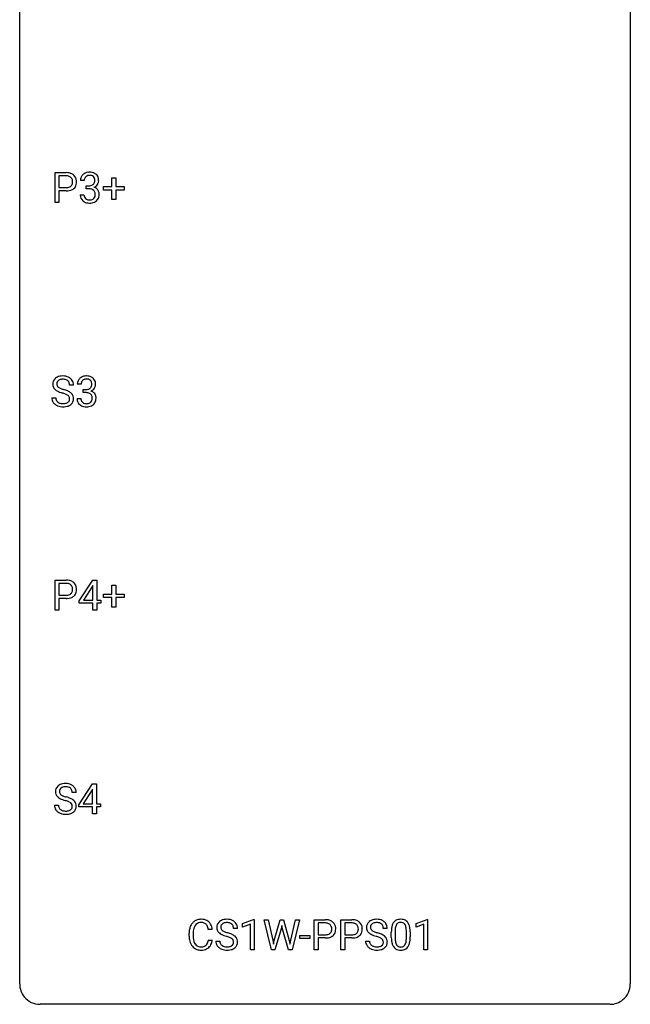
# Model space of a CAD drawing. Extents: x 2.8 to 26.6, y -2.8 to 76.6.
# Drawn here: x 2.8 to 26.6, y -2.8 to 35.6 of the extents above; entities that cross this region are included whole.
import ezdxf

# ---------------------------------------------------------------- set-up
doc = ezdxf.new("R2010")
doc.units = 0
doc.layers.add('DEFAULT_255_1_234', color=255, linetype='CONTINUOUS')
doc.layers.add('DEFAULT_255_2_778', color=255, linetype='CONTINUOUS')

msp = doc.modelspace()

# ---------------------------------------------------------------- linework, layer by layer
at = {"layer": 'DEFAULT_255_1_234'}
for p, q in [((4.158, 28.453), (4.158, 29.622)), ((4.158, 29.622), (4.589, 29.622)), ((4.312, 29.495), (4.312, 29.037)), ((4.598, 29.495), (4.312, 29.495)), ((5.295, 29.316), (5.146, 29.316)), ((6.372, 29.08), (6.372, 29.422)), ((6.372, 29.422), (6.522, 29.422)), ((6.522, 29.422), (6.522, 29.08)), ((4.312, 29.037), (4.589, 29.037)), ((4.588, 28.911), (4.312, 28.911)), ((4.312, 28.911), (4.312, 28.453)), ((5.373, 28.989), (5.373, 29.11)), ((5.373, 29.11), (5.485, 29.11)), ((5.485, 28.989), (5.373, 28.989)), ((6.046, 28.94), (6.046, 29.08)), ((6.046, 29.08), (6.372, 29.08)), ((6.372, 28.94), (6.046, 28.94)), ((6.372, 28.57), (6.372, 28.94)), ((6.522, 29.08), (6.848, 29.08)), ((6.848, 28.94), (6.522, 28.94)), ((6.522, 28.94), (6.522, 28.57)), ((6.848, 29.08), (6.848, 28.94)), ((4.312, 28.453), (4.158, 28.453)), ((5.135, 28.761), (5.285, 28.761)), ((6.522, 28.57), (6.372, 28.57)), ((4.877, 21.347), (4.722, 21.347)), ((5.175, 21.378), (5.027, 21.378)), ((5.254, 21.051), (5.254, 21.172)), ((5.254, 21.172), (5.366, 21.172)), ((4.029, 20.854), (4.184, 20.854)), ((5.016, 20.824), (5.166, 20.824)), ((5.366, 21.051), (5.254, 21.051)), ((4.158, 12.578), (4.158, 13.747)), ((4.158, 13.747), (4.589, 13.747)), ((4.312, 13.62), (4.312, 13.162)), ((4.598, 13.62), (4.312, 13.62)), ((5.103, 12.937), (5.626, 13.747)), ((5.617, 13.512), (5.271, 12.971)), ((5.635, 13.544), (5.617, 13.512)), ((5.626, 13.747), (5.784, 13.747)), ((5.635, 12.971), (5.635, 13.544)), ((5.784, 13.747), (5.784, 12.971)), ((6.372, 13.205), (6.372, 13.547)), ((6.372, 13.547), (6.522, 13.547)), ((6.522, 13.547), (6.522, 13.205)), ((4.312, 13.162), (4.589, 13.162)), ((6.046, 13.065), (6.046, 13.205)), ((6.046, 13.205), (6.372, 13.205)), ((6.372, 13.065), (6.046, 13.065)), ((6.372, 12.695), (6.372, 13.065)), ((6.522, 13.205), (6.848, 13.205)), ((6.848, 13.065), (6.522, 13.065)), ((6.522, 13.065), (6.522, 12.695)), ((6.848, 13.205), (6.848, 13.065)), ((4.588, 13.036), (4.312, 13.036)), ((4.312, 13.036), (4.312, 12.578)), ((5.103, 12.849), (5.103, 12.937)), ((5.635, 12.849), (5.103, 12.849)), ((5.271, 12.971), (5.635, 12.971)), ((5.635, 12.578), (5.635, 12.849)), ((5.784, 12.971), (5.947, 12.971)), ((5.947, 12.849), (5.784, 12.849)), ((5.784, 12.849), (5.784, 12.578)), ((5.947, 12.971), (5.947, 12.849)), ((6.522, 12.695), (6.372, 12.695)), ((4.312, 12.578), (4.158, 12.578)), ((5.784, 12.578), (5.635, 12.578)), ((5.089, 4.999), (5.613, 5.81)), ((5.613, 5.81), (5.771, 5.81)), ((5.771, 5.81), (5.771, 5.033)), ((4.982, 5.472), (4.827, 5.472)), ((5.604, 5.574), (5.258, 5.033)), ((5.622, 5.607), (5.604, 5.574)), ((5.622, 5.033), (5.622, 5.607)), ((5.089, 4.912), (5.089, 4.999)), ((5.258, 5.033), (5.622, 5.033)), ((5.771, 5.033), (5.933, 5.033)), ((5.933, 5.033), (5.933, 4.912)), ((4.135, 4.979), (4.29, 4.979)), ((5.622, 4.912), (5.089, 4.912)), ((5.622, 4.64), (5.622, 4.912)), ((5.771, 4.64), (5.622, 4.64)), ((5.933, 4.912), (5.771, 4.912)), ((5.771, 4.912), (5.771, 4.64)), ((11.474, 0.364), (11.9, 0.524)), ((11.9, 0.524), (11.923, 0.524)), ((11.923, 0.524), (11.923, -0.651)), ((12.593, -0.651), (12.31, 0.518)), ((12.31, 0.518), (12.465, 0.518)), ((12.465, 0.518), (12.649, -0.283)), ((12.705, -0.298), (12.936, 0.518)), ((12.936, 0.518), (13.066, 0.518)), ((13.066, 0.518), (13.292, -0.298)), ((13.349, -0.282), (13.53, 0.518)), ((13.685, 0.518), (13.402, -0.651)), ((13.53, 0.518), (13.685, 0.518)), ((14.262, -0.651), (14.262, 0.518)), ((14.262, 0.518), (14.693, 0.518)), ((14.416, 0.391), (14.416, -0.067)), ((14.702, 0.391), (14.416, 0.391)), ((15.3, -0.651), (15.3, 0.518)), ((15.3, 0.518), (15.731, 0.518)), ((15.454, 0.391), (15.454, -0.067)), ((15.74, 0.391), (15.454, 0.391)), ((18.238, 0.364), (18.664, 0.524)), ((18.664, 0.524), (18.687, 0.524)), ((18.687, 0.524), (18.687, -0.651)), ((10.287, 0.142), (10.132, 0.142)), ((11.274, 0.18), (11.119, 0.18)), ((11.474, 0.229), (11.474, 0.364)), ((11.774, 0.339), (11.474, 0.229)), ((11.774, -0.651), (11.774, 0.339)), ((12.983, 0.201), (12.734, -0.651)), ((13.002, 0.29), (12.983, 0.201)), ((13.02, 0.201), (13.002, 0.29)), ((13.261, -0.651), (13.02, 0.201)), ((17.113, 0.18), (16.958, 0.18)), ((17.27, -0.173), (17.27, 0.026)), ((17.419, 0.062), (17.419, -0.176)), ((17.86, -0.193), (17.86, 0.051)), ((18.008, 0.04), (18.008, -0.153)), ((18.238, 0.229), (18.238, 0.364)), ((18.537, 0.339), (18.238, 0.229)), ((18.537, -0.651), (18.537, 0.339)), ((9.387, -0.121), (9.387, -0.009)), ((9.542, -0.013), (9.542, -0.126)), ((10.132, -0.28), (10.287, -0.28)), ((10.426, -0.312), (10.581, -0.312)), ((12.649, -0.283), (12.672, -0.437)), ((12.672, -0.437), (12.705, -0.298)), ((13.292, -0.298), (13.324, -0.439)), ((13.324, -0.439), (13.349, -0.282)), ((13.702, -0.215), (13.702, -0.094)), ((13.702, -0.094), (14.094, -0.094)), ((14.094, -0.215), (13.702, -0.215)), ((14.094, -0.094), (14.094, -0.215)), ((14.416, -0.067), (14.693, -0.067)), ((14.692, -0.193), (14.416, -0.193)), ((14.416, -0.193), (14.416, -0.651)), ((15.454, -0.067), (15.731, -0.067)), ((15.73, -0.193), (15.454, -0.193)), ((15.454, -0.193), (15.454, -0.651)), ((16.266, -0.312), (16.421, -0.312)), ((11.923, -0.651), (11.774, -0.651)), ((12.734, -0.651), (12.593, -0.651)), ((13.402, -0.651), (13.261, -0.651)), ((14.416, -0.651), (14.262, -0.651)), ((15.454, -0.651), (15.3, -0.651)), ((18.687, -0.651), (18.537, -0.651))]:
    msp.add_line(p, q, dxfattribs=at)
for centre, radius, start, end in [((4.594, 29.016), 0.606, 78.8378, 90.3984), ((4.635, 29.218), 0.4, 58.9633, 79.0811), ((4.665, 29.274), 0.336, 48.0198, 58.4472), ((5.451, 29.317), 0.307, 131.5745, 154.4798), ((5.483, 29.285), 0.352, 96.9875, 131.9691), ((5.505, 29.16), 0.478, 89.8596, 97.7825), ((5.509, 29.134), 0.504, 78.3655, 90.4132), ((5.545, 29.3), 0.334, 56.6229, 78.6387), ((5.567, 29.338), 0.291, 47.0254, 56.0854), ((5.569, 29.342), 0.287, 10.9208, 46.7778), ((4.589, 29.072), 0.424, 87.8575, 88.8), ((4.595, 29.16), 0.336, 75.2762, 88.2915), ((4.625, 29.266), 0.226, 46.8629, 75.6677), ((4.639, 29.283), 0.203, 15.7442, 46.6203), ((4.654, 29.235), 0.188, 311.7855, 347.2861), ((4.577, 29.266), 0.268, 359.4672, 15.5934), ((4.555, 29.26), 0.289, 346.6893, 0.1059), ((4.48, 29.263), 0.365, 359.6351, 0.0053), ((4.674, 29.283), 0.324, 3.3375, 48.1767), ((4.699, 29.226), 0.295, 310.8832, 346.5426), ((4.564, 29.261), 0.435, 346.1878, 0.506), ((4.551, 29.265), 0.448, 359.9478, 4.6829), ((5.456, 29.32), 0.31, 155.3484, 180.7485), ((5.551, 29.316), 0.257, 172.5097, 180.1367), ((5.479, 29.329), 0.183, 133.8349, 173.5344), ((5.483, 29.323), 0.191, 103.2932, 133.5619), ((5.504, 29.243), 0.273, 89.5325, 103.5319), ((5.509, 29.216), 0.301, 76.1117, 90.7026), ((5.548, 29.354), 0.157, 13.9577, 77.6713), ((5.523, 29.308), 0.191, 301.7833, 311.7545), ((5.532, 29.298), 0.177, 311.7324, 354.2802), ((5.566, 29.329), 0.297, 292.9802, 325.2392), ((5.414, 29.315), 0.297, 359.1805, 15.0453), ((5.46, 29.31), 0.251, 353.0938, 0.1181), ((5.551, 29.34), 0.315, 325.2334, 332.8746), ((5.616, 29.309), 0.243, 332.355, 359.7179), ((5.432, 29.31), 0.427, 359.6364, 11.6087), ((4.589, 29.667), 0.757, 269.897, 275.0189), ((4.592, 29.459), 0.423, 269.6593, 279.4154), ((4.612, 29.446), 0.535, 274.685, 287.0245), ((4.618, 29.31), 0.271, 279.205, 294.9901), ((4.647, 29.246), 0.2, 295.2888, 311.2911), ((4.669, 29.267), 0.347, 286.6925, 310.2288), ((5.482, 29.449), 0.339, 270.492, 281.8952), ((5.48, 28.533), 0.456, 84.0193, 89.3331), ((5.496, 28.669), 0.319, 71.901, 84.3554), ((5.506, 29.339), 0.226, 281.6692, 301.2943), ((5.531, 28.775), 0.207, 49.5089, 72.1836), ((5.55, 28.8), 0.176, 12.9498, 48.7551), ((5.539, 29.382), 0.357, 292.5402, 293.6925), ((5.578, 28.737), 0.331, 57.6435, 72.8625), ((5.463, 28.778), 0.265, 359.5048, 13.424), ((5.361, 28.776), 0.367, 357.4749, 0.0231), ((5.613, 28.794), 0.263, 36.7249, 57.4698), ((5.612, 28.796), 0.263, 8.0545, 36.3561), ((5.488, 28.775), 0.389, 343.983, 0.5572), ((5.526, 28.78), 0.351, 359.8321, 8.587), ((5.531, 28.761), 0.396, 179.9755, 183.2323), ((5.427, 28.748), 0.291, 181.8183, 229.6455), ((5.469, 28.795), 0.354, 229.4223, 256.8556), ((5.514, 28.759), 0.229, 179.4465, 196.2869), ((5.465, 28.746), 0.179, 196.5661, 227.7059), ((5.482, 28.764), 0.203, 227.7652, 257.8763), ((5.503, 28.933), 0.496, 256.6829, 270.4412), ((5.504, 28.858), 0.3, 257.4584, 270.4266), ((5.509, 28.887), 0.329, 269.5962, 280.8789), ((5.509, 28.937), 0.5, 269.7286, 280.3856), ((5.532, 28.773), 0.212, 280.6346, 299.8596), ((5.539, 28.794), 0.354, 279.783, 311.6256), ((5.551, 28.737), 0.171, 300.3576, 314.5518), ((5.543, 28.743), 0.182, 315.0728, 345.0431), ((5.45, 28.769), 0.278, 344.5987, 357.927), ((5.577, 28.751), 0.297, 311.636, 343.7652), ((4.346, 21.387), 0.28, 132.4834, 181.0242), ((4.405, 21.331), 0.361, 129.2532, 133.4243), ((4.42, 21.309), 0.388, 101.9878, 128.8743), ((4.386, 21.395), 0.163, 127.7287, 176.7105), ((4.41, 21.365), 0.201, 114.0401, 127.9851), ((4.437, 21.301), 0.271, 99.0695, 113.7659), ((4.46, 21.137), 0.564, 89.5907, 102.3169), ((4.461, 21.156), 0.418, 89.6698, 99.231), ((4.467, 21.169), 0.532, 77.2361, 90.3248), ((4.464, 21.117), 0.457, 86.264, 90.0526), ((4.474, 21.237), 0.336, 73.7888, 86.6653), ((4.508, 21.347), 0.221, 48.5928, 74.1242), ((4.487, 21.265), 0.433, 63.8378, 77.0809), ((4.524, 21.368), 0.195, 14.9781, 48.2004), ((4.515, 21.317), 0.375, 45.9864, 64.1608), ((4.541, 21.347), 0.335, 32.2747, 45.6547), ((4.548, 21.349), 0.329, 359.6507, 32.613), ((5.337, 21.382), 0.31, 155.3484, 180.7485), ((5.332, 21.379), 0.307, 131.5745, 154.4798), ((5.363, 21.348), 0.352, 96.9875, 131.9691), ((5.36, 21.391), 0.183, 133.8349, 173.5344), ((5.364, 21.385), 0.191, 103.2932, 133.5619), ((5.384, 21.306), 0.273, 89.5325, 103.5319), ((5.385, 21.223), 0.478, 89.8596, 97.7825), ((5.39, 21.197), 0.504, 78.3655, 90.4132), ((5.39, 21.278), 0.301, 76.1117, 90.7026), ((5.429, 21.417), 0.157, 13.9577, 77.6713), ((5.426, 21.363), 0.334, 56.6229, 78.6387), ((5.448, 21.4), 0.291, 47.0254, 56.0854), ((5.45, 21.404), 0.287, 10.9208, 46.7778), ((4.347, 21.38), 0.28, 179.5062, 199.8695), ((4.339, 21.381), 0.274, 200.6782, 228.1764), ((4.388, 21.429), 0.342, 227.4065, 229.9881), ((4.467, 21.529), 0.469, 230.4982, 241.8087), ((4.454, 21.385), 0.232, 175.1779, 180.0582), ((4.369, 21.383), 0.147, 179.6142, 228.1246), ((4.619, 21.809), 0.788, 241.6337, 249.0065), ((4.413, 21.424), 0.207, 226.578, 230.88), ((4.461, 21.487), 0.285, 231.4635, 241.9261), ((4.58, 21.707), 0.536, 241.7179, 248.326), ((4.719, 22.05), 0.906, 248.2008, 252.4528), ((4.839, 22.423), 1.297, 252.3391, 254.3469), ((4.085, 19.725), 1.504, 71.0197, 74.4087), ((4.254, 20.214), 0.986, 66.1847, 71.0864), ((4.41, 20.564), 0.603, 59.3536, 66.2692), ((4.454, 21.349), 0.268, 359.4693, 14.9832), ((5.432, 21.379), 0.257, 172.5097, 180.1367), ((5.363, 21.512), 0.339, 270.492, 281.8952), ((5.387, 21.401), 0.226, 281.6692, 301.2943), ((5.404, 21.37), 0.191, 301.7833, 311.7545), ((5.413, 21.36), 0.177, 311.7324, 354.2802), ((5.419, 21.445), 0.357, 292.5402, 293.6925), ((5.459, 20.799), 0.331, 57.6435, 72.8625), ((5.447, 21.391), 0.297, 292.9802, 325.2392), ((5.294, 21.377), 0.297, 359.1805, 15.0453), ((5.34, 21.373), 0.251, 353.0938, 0.1181), ((5.432, 21.402), 0.315, 325.2334, 332.8746), ((5.497, 21.371), 0.243, 332.355, 359.7179), ((5.313, 21.373), 0.427, 359.6364, 11.6087), ((4.338, 20.85), 0.309, 179.2419, 215.2648), ((4.415, 20.852), 0.23, 179.3355, 199.1046), ((4.381, 20.843), 0.196, 199.8829, 232.7063), ((4.787, 22.241), 1.252, 248.9199, 254.144), ((4.001, 19.495), 1.604, 71.7183, 73.9259), ((4.181, 20.034), 1.037, 68.0063, 71.8053), ((4.353, 20.456), 0.58, 62.2515, 68.1221), ((4.491, 20.717), 0.285, 52.7386, 62.4979), ((4.565, 20.803), 0.159, 306.3944, 355.3031), ((4.573, 20.825), 0.149, 16.4723, 52.6262), ((4.528, 20.813), 0.196, 359.4179, 16.1972), ((4.499, 20.715), 0.428, 49.1021, 59.3294), ((4.514, 20.811), 0.21, 354.366, 0.0699), ((4.581, 20.808), 0.304, 32.792, 49.2506), ((4.613, 20.831), 0.264, 31.1181, 32.4005), ((4.604, 20.827), 0.274, 8.1117, 30.7959), ((4.586, 20.809), 0.293, 337.4731, 0.7537), ((4.523, 20.814), 0.356, 359.8389, 8.4707), ((5.412, 20.824), 0.396, 179.9755, 183.2323), ((5.308, 20.811), 0.291, 181.8183, 229.6455), ((5.395, 20.822), 0.229, 179.4465, 196.2869), ((5.346, 20.808), 0.179, 196.5661, 227.7059), ((5.36, 20.596), 0.456, 84.0193, 89.3331), ((5.377, 20.732), 0.319, 71.901, 84.3554), ((5.412, 20.838), 0.207, 49.5089, 72.1836), ((5.431, 20.863), 0.176, 12.9498, 48.7551), ((5.423, 20.805), 0.182, 315.0728, 345.0431), ((5.331, 20.832), 0.278, 344.5987, 357.927), ((5.344, 20.841), 0.265, 359.5048, 13.424), ((5.242, 20.838), 0.367, 357.4749, 0.0231), ((5.494, 20.857), 0.263, 36.7249, 57.4698), ((5.458, 20.813), 0.297, 311.636, 343.7652), ((5.493, 20.858), 0.263, 8.0545, 36.3561), ((5.369, 20.838), 0.389, 343.983, 0.5572), ((5.407, 20.843), 0.351, 359.8321, 8.587), ((4.365, 20.87), 0.342, 215.3403, 233.0843), ((4.421, 20.945), 0.436, 233.167, 246.4951), ((4.462, 21.033), 0.533, 246.1383, 248.0543), ((4.429, 20.902), 0.272, 232.3738, 255.5137), ((4.468, 21.052), 0.553, 248.2708, 270.4056), ((4.463, 21.027), 0.401, 255.2446, 267.5321), ((4.472, 21.15), 0.525, 267.1558, 270.0287), ((4.474, 21.106), 0.48, 269.7, 278.166), ((4.472, 21.256), 0.756, 269.9708, 272.8178), ((4.485, 21.076), 0.576, 272.4383, 284.6465), ((4.5, 20.933), 0.305, 278.0231, 290.6255), ((4.535, 20.84), 0.206, 290.662, 307.0371), ((4.534, 20.894), 0.387, 284.3734, 307.1424), ((4.557, 20.858), 0.345, 307.6552, 308.453), ((4.603, 20.807), 0.276, 307.5917, 336.4316), ((5.35, 20.857), 0.354, 229.4223, 256.8556), ((5.363, 20.827), 0.203, 227.7652, 257.8763), ((5.384, 20.996), 0.496, 256.6829, 270.4412), ((5.385, 20.921), 0.3, 257.4584, 270.4266), ((5.39, 20.95), 0.329, 269.5962, 280.8789), ((5.39, 21), 0.5, 269.7286, 280.3856), ((5.413, 20.835), 0.212, 280.6346, 299.8596), ((5.42, 20.856), 0.354, 279.783, 311.6256), ((5.432, 20.799), 0.171, 300.3576, 314.5518), ((4.594, 13.141), 0.606, 78.8378, 90.3984), ((4.589, 13.197), 0.424, 87.8575, 88.8), ((4.595, 13.285), 0.336, 75.2762, 88.2915), ((4.625, 13.391), 0.226, 46.8629, 75.6677), ((4.635, 13.343), 0.4, 58.9633, 79.0811), ((4.639, 13.408), 0.203, 15.7442, 46.6203), ((4.577, 13.391), 0.268, 359.4672, 15.5934), ((4.665, 13.399), 0.336, 48.0198, 58.4472), ((4.674, 13.408), 0.324, 3.3375, 48.1767), ((4.551, 13.39), 0.448, 359.9478, 4.6829), ((4.592, 13.584), 0.423, 269.6593, 279.4154), ((4.612, 13.571), 0.535, 274.685, 287.0245), ((4.618, 13.435), 0.271, 279.205, 294.9901), ((4.647, 13.371), 0.2, 295.2888, 311.2911), ((4.669, 13.392), 0.347, 286.6925, 310.2288), ((4.654, 13.36), 0.188, 311.7855, 347.2861), ((4.555, 13.385), 0.289, 346.6893, 0.1059), ((4.48, 13.388), 0.365, 359.6351, 0.0053), ((4.699, 13.351), 0.295, 310.8832, 346.5426), ((4.564, 13.386), 0.435, 346.1878, 0.506), ((4.589, 13.792), 0.757, 269.897, 275.0189), ((4.526, 5.434), 0.388, 101.9878, 128.8743), ((4.566, 5.262), 0.564, 89.5907, 102.3169), ((4.573, 5.294), 0.532, 77.2361, 90.3248), ((4.593, 5.39), 0.433, 63.8378, 77.0809), ((4.621, 5.442), 0.375, 45.9864, 64.1608), ((4.451, 5.512), 0.28, 132.4834, 181.0242), ((4.452, 5.505), 0.28, 179.5062, 199.8695), ((4.445, 5.506), 0.274, 200.6782, 228.1764), ((4.511, 5.456), 0.361, 129.2532, 133.4243), ((4.559, 5.51), 0.232, 175.1779, 180.0582), ((4.475, 5.508), 0.147, 179.6142, 228.1246), ((4.491, 5.52), 0.163, 127.7287, 176.7105), ((4.519, 5.549), 0.207, 226.578, 230.88), ((4.566, 5.612), 0.285, 231.4635, 241.9261), ((4.516, 5.49), 0.201, 114.0401, 127.9851), ((4.543, 5.426), 0.271, 99.0695, 113.7659), ((4.567, 5.281), 0.418, 89.6698, 99.231), ((4.57, 5.242), 0.457, 86.264, 90.0526), ((4.58, 5.362), 0.336, 73.7888, 86.6653), ((4.614, 5.472), 0.221, 48.5928, 74.1242), ((4.63, 5.493), 0.195, 14.9781, 48.2004), ((4.56, 5.474), 0.268, 359.4693, 14.9832), ((4.647, 5.472), 0.335, 32.2747, 45.6547), ((4.654, 5.474), 0.329, 359.6507, 32.613), ((4.494, 5.554), 0.342, 227.4065, 229.9881), ((4.572, 5.654), 0.469, 230.4982, 241.8087), ((4.725, 5.934), 0.788, 241.6337, 249.0065), ((4.686, 5.832), 0.536, 241.7179, 248.326), ((4.893, 6.366), 1.252, 248.9199, 254.144), ((4.825, 6.175), 0.906, 248.2008, 252.4528), ((4.945, 6.548), 1.297, 252.3391, 254.3469), ((4.107, 3.62), 1.604, 71.7183, 73.9259), ((4.191, 3.85), 1.504, 71.0197, 74.4087), ((4.286, 4.159), 1.037, 68.0063, 71.8053), ((4.458, 4.581), 0.58, 62.2515, 68.1221), ((4.36, 4.339), 0.986, 66.1847, 71.0864), ((4.597, 4.842), 0.285, 52.7386, 62.4979), ((4.516, 4.689), 0.603, 59.3536, 66.2692), ((4.679, 4.95), 0.149, 16.4723, 52.6262), ((4.634, 4.938), 0.196, 359.4179, 16.1972), ((4.605, 4.84), 0.428, 49.1021, 59.3294), ((4.687, 4.933), 0.304, 32.792, 49.2506), ((4.719, 4.956), 0.264, 31.1181, 32.4005), ((4.71, 4.952), 0.274, 8.1117, 30.7959), ((4.629, 4.939), 0.356, 359.8389, 8.4707), ((4.444, 4.975), 0.309, 179.2419, 215.2648), ((4.471, 4.995), 0.342, 215.3403, 233.0843), ((4.526, 5.07), 0.436, 233.167, 246.4951), ((4.52, 4.977), 0.23, 179.3355, 199.1046), ((4.487, 4.968), 0.196, 199.8829, 232.7063), ((4.568, 5.158), 0.533, 246.1383, 248.0543), ((4.534, 5.027), 0.272, 232.3738, 255.5137), ((4.574, 5.177), 0.553, 248.2708, 270.4056), ((4.569, 5.152), 0.401, 255.2446, 267.5321), ((4.577, 5.275), 0.525, 267.1558, 270.0287), ((4.58, 5.231), 0.48, 269.7, 278.166), ((4.578, 5.381), 0.756, 269.9708, 272.8178), ((4.591, 5.201), 0.576, 272.4383, 284.6465), ((4.606, 5.058), 0.305, 278.0231, 290.6255), ((4.64, 4.965), 0.206, 290.662, 307.0371), ((4.64, 5.019), 0.387, 284.3734, 307.1424), ((4.671, 4.928), 0.159, 306.3944, 355.3031), ((4.619, 4.936), 0.21, 354.366, 0.0699), ((4.663, 4.983), 0.345, 307.6552, 308.453), ((4.709, 4.932), 0.276, 307.5917, 336.4316), ((4.691, 4.934), 0.293, 337.4731, 0.7537), ((9.867, 0.084), 0.464, 136.7831, 155.2473), ((9.828, 0.117), 0.413, 121.7633, 136.4281), ((9.841, 0.092), 0.441, 95.646, 121.5491), ((9.84, 0.138), 0.267, 109.2998, 143.3038), ((9.854, 0.087), 0.32, 89.3452, 108.5745), ((9.857, -0.019), 0.553, 89.9242, 96.1378), ((9.862, -0.007), 0.541, 76.6779, 90.4563), ((9.858, -0.031), 0.438, 87.3815, 90.0241), ((9.865, 0.075), 0.332, 74.7009, 87.8124), ((9.896, 0.182), 0.221, 47.4372, 75.0698), ((9.901, 0.152), 0.378, 47.4858, 76.9287), ((9.887, 0.142), 0.395, 16.5424, 46.8933), ((10.743, 0.22), 0.28, 132.4834, 181.0242), ((10.802, 0.164), 0.361, 129.2532, 133.4243), ((10.817, 0.142), 0.388, 101.9878, 128.8743), ((10.834, 0.134), 0.271, 99.0695, 113.7659), ((10.857, -0.03), 0.564, 89.5907, 102.3169), ((10.858, -0.011), 0.418, 89.6698, 99.231), ((10.864, 0.002), 0.532, 77.2361, 90.3248), ((10.861, -0.05), 0.457, 86.264, 90.0526), ((10.871, 0.071), 0.336, 73.7888, 86.6653), ((10.905, 0.181), 0.221, 48.5928, 74.1242), ((10.884, 0.099), 0.433, 63.8378, 77.0809), ((10.912, 0.15), 0.375, 45.9864, 64.1608), ((10.938, 0.18), 0.335, 32.2747, 45.6547), ((14.698, -0.088), 0.606, 78.8378, 90.3984), ((14.693, -0.032), 0.424, 87.8575, 88.8), ((14.699, 0.056), 0.336, 75.2762, 88.2915), ((14.739, 0.114), 0.4, 58.9633, 79.0811), ((14.769, 0.17), 0.336, 48.0198, 58.4472), ((14.778, 0.179), 0.324, 3.3375, 48.1767), ((15.735, -0.088), 0.606, 78.8378, 90.3984), ((15.731, -0.032), 0.424, 87.8575, 88.8), ((15.737, 0.056), 0.336, 75.2762, 88.2915), ((15.777, 0.114), 0.4, 58.9633, 79.0811), ((15.807, 0.17), 0.336, 48.0198, 58.4472), ((15.816, 0.179), 0.324, 3.3375, 48.1767), ((16.582, 0.22), 0.28, 132.4834, 181.0242), ((16.642, 0.164), 0.361, 129.2532, 133.4243), ((16.657, 0.142), 0.388, 101.9878, 128.8743), ((16.674, 0.134), 0.271, 99.0695, 113.7659), ((16.697, -0.03), 0.564, 89.5907, 102.3169), ((16.698, -0.011), 0.418, 89.6698, 99.231), ((16.704, 0.002), 0.532, 77.2361, 90.3248), ((16.701, -0.05), 0.457, 86.264, 90.0526), ((16.711, 0.071), 0.336, 73.7888, 86.6653), ((16.745, 0.181), 0.221, 48.5928, 74.1242), ((16.724, 0.099), 0.433, 63.8378, 77.0809), ((16.752, 0.15), 0.375, 45.9864, 64.1608), ((16.778, 0.18), 0.335, 32.2747, 45.6547), ((17.722, 0.166), 0.437, 148.7922, 164.5684), ((17.627, 0.219), 0.328, 144.5884, 148.1176), ((17.592, 0.243), 0.286, 101.6441, 144.5142), ((17.618, 0.241), 0.168, 105.7981, 149.7388), ((17.635, 0.074), 0.46, 89.5284, 102.582), ((17.636, 0.175), 0.237, 89.3807, 105.6763), ((17.643, 0.07), 0.464, 77.0438, 90.5081), ((17.64, 0.149), 0.263, 81.106, 90.2185), ((17.658, 0.237), 0.173, 30.7408, 82.4657), ((17.683, 0.234), 0.295, 48.2779, 77.4995), ((17.69, 0.247), 0.281, 36.3142, 47.6306), ((17.603, 0.188), 0.386, 18.2932, 35.6769), ((10.164, -0.005), 0.777, 169.5837, 180.2758), ((9.98, 0.029), 0.59, 155.0366, 169.6003), ((10.374, -0.011), 0.832, 174.342, 180.143), ((10.112, 0.018), 0.568, 162.9374, 174.6209), ((9.916, 0.08), 0.363, 143.0753, 163.1917), ((9.891, 0.183), 0.224, 27.8167, 46.4008), ((9.781, 0.124), 0.349, 15.7653, 27.9411), ((9.582, 0.066), 0.556, 7.8892, 15.9239), ((9.726, 0.089), 0.564, 5.4072, 17.0365), ((10.744, 0.213), 0.28, 179.5062, 199.8695), ((10.736, 0.214), 0.274, 200.6782, 228.1764), ((10.785, 0.262), 0.342, 227.4065, 229.9881), ((10.85, 0.218), 0.232, 175.1779, 180.0582), ((10.766, 0.217), 0.147, 179.6142, 228.1246), ((10.783, 0.228), 0.163, 127.7287, 176.7105), ((10.81, 0.258), 0.207, 226.578, 230.88), ((10.857, 0.32), 0.285, 231.4635, 241.9261), ((10.807, 0.198), 0.201, 114.0401, 127.9851), ((10.977, 0.54), 0.536, 241.7179, 248.326), ((11.116, 0.884), 0.906, 248.2008, 252.4528), ((11.236, 1.256), 1.297, 252.3391, 254.3469), ((10.482, -1.442), 1.504, 71.0197, 74.4087), ((10.921, 0.201), 0.195, 14.9781, 48.2004), ((10.851, 0.182), 0.268, 359.4693, 14.9832), ((10.945, 0.182), 0.329, 359.6507, 32.613), ((14.729, 0.161), 0.226, 46.8629, 75.6677), ((14.743, 0.178), 0.203, 15.7442, 46.6203), ((14.758, 0.131), 0.188, 311.7855, 347.2861), ((14.681, 0.162), 0.268, 359.4672, 15.5934), ((14.659, 0.156), 0.289, 346.6893, 0.1059), ((14.584, 0.159), 0.365, 359.6351, 0.0053), ((14.804, 0.122), 0.295, 310.8832, 346.5426), ((14.668, 0.157), 0.435, 346.1878, 0.506), ((14.655, 0.161), 0.448, 359.9478, 4.6829), ((15.766, 0.161), 0.226, 46.8629, 75.6677), ((15.781, 0.178), 0.203, 15.7442, 46.6203), ((15.796, 0.131), 0.188, 311.7855, 347.2861), ((15.719, 0.162), 0.268, 359.4672, 15.5934), ((15.697, 0.156), 0.289, 346.6893, 0.1059), ((15.622, 0.159), 0.365, 359.6351, 0.0053), ((15.841, 0.122), 0.295, 310.8832, 346.5426), ((15.705, 0.157), 0.435, 346.1878, 0.506), ((15.693, 0.161), 0.448, 359.9478, 4.6829), ((16.583, 0.213), 0.28, 179.5062, 199.8695), ((16.576, 0.214), 0.274, 200.6782, 228.1764), ((16.625, 0.262), 0.342, 227.4065, 229.9881), ((16.69, 0.218), 0.232, 175.1779, 180.0582), ((16.606, 0.217), 0.147, 179.6142, 228.1246), ((16.622, 0.228), 0.163, 127.7287, 176.7105), ((16.65, 0.258), 0.207, 226.578, 230.88), ((16.697, 0.32), 0.285, 231.4635, 241.9261), ((16.647, 0.198), 0.201, 114.0401, 127.9851), ((16.817, 0.54), 0.536, 241.7179, 248.326), ((16.956, 0.884), 0.906, 248.2008, 252.4528), ((17.076, 1.256), 1.297, 252.3391, 254.3469), ((16.322, -1.442), 1.504, 71.0197, 74.4087), ((16.761, 0.201), 0.195, 14.9781, 48.2004), ((16.691, 0.182), 0.268, 359.4693, 14.9832), ((16.785, 0.182), 0.329, 359.6507, 32.613), ((18.465, 0.031), 1.195, 173.7676, 180.2316), ((18.013, 0.082), 0.74, 164.3059, 173.9002), ((18.263, 0.066), 0.844, 172.0259, 178.0703), ((18.566, 0.052), 1.148, 177.8632, 179.5044), ((17.933, 0.114), 0.511, 163.3763, 172.1411), ((17.724, 0.177), 0.292, 149.4209, 163.6286), ((17.605, 0.203), 0.236, 24.2871, 31.3936), ((17.488, 0.153), 0.363, 12.0806, 23.8174), ((17.212, 0.092), 0.646, 4.8362, 12.2905), ((16.791, 0.054), 1.068, 359.809, 4.9408), ((17.349, 0.101), 0.654, 8.0247, 18.5605), ((16.933, 0.04), 1.075, 1.1274, 8.1718), ((16.609, 0.027), 1.399, 0.5424, 1.3863), ((10.349, -0.121), 0.962, 179.9919, 181.5394), ((10.142, -0.132), 0.755, 181.1219, 193.8756), ((9.905, -0.194), 0.51, 193.548, 219.5757), ((10.281, -0.13), 0.739, 179.6818, 189.1505), ((10.031, -0.172), 0.486, 188.9911, 203.5773), ((9.923, -0.217), 0.369, 203.9077, 215.1312), ((9.786, -0.262), 0.342, 331.6589, 343.2879), ((9.58, -0.199), 0.558, 343.1446, 351.0106), ((9.426, -0.17), 0.715, 350.7157, 351.1602), ((9.739, -0.221), 0.551, 340.1774, 353.7814), ((10.735, -0.316), 0.309, 179.2419, 215.2648), ((10.863, 0.362), 0.469, 230.4982, 241.8087), ((10.812, -0.315), 0.23, 179.3355, 199.1046), ((11.016, 0.642), 0.788, 241.6337, 249.0065), ((11.184, 1.075), 1.252, 248.9199, 254.144), ((10.398, -1.672), 1.604, 71.7183, 73.9259), ((10.578, -1.133), 1.037, 68.0063, 71.8053), ((10.75, -0.71), 0.58, 62.2515, 68.1221), ((10.651, -0.953), 0.986, 66.1847, 71.0864), ((10.888, -0.45), 0.285, 52.7386, 62.4979), ((10.807, -0.602), 0.603, 59.3536, 66.2692), ((10.962, -0.364), 0.159, 306.3944, 355.3031), ((10.97, -0.341), 0.149, 16.4723, 52.6262), ((10.925, -0.354), 0.196, 359.4179, 16.1972), ((10.896, -0.452), 0.428, 49.1021, 59.3294), ((10.91, -0.356), 0.21, 354.366, 0.0699), ((10.978, -0.359), 0.304, 32.792, 49.2506), ((11.01, -0.336), 0.264, 31.1181, 32.4005), ((11.001, -0.339), 0.274, 8.1117, 30.7959), ((10.982, -0.358), 0.293, 337.4731, 0.7537), ((10.92, -0.353), 0.356, 359.8389, 8.4707), ((14.693, 0.563), 0.757, 269.897, 275.0189), ((14.696, 0.355), 0.423, 269.6593, 279.4154), ((14.716, 0.342), 0.535, 274.685, 287.0245), ((14.722, 0.206), 0.271, 279.205, 294.9901), ((14.751, 0.141), 0.2, 295.2888, 311.2911), ((14.773, 0.163), 0.347, 286.6925, 310.2288), ((15.731, 0.563), 0.757, 269.897, 275.0189), ((15.734, 0.355), 0.423, 269.6593, 279.4154), ((15.753, 0.342), 0.535, 274.685, 287.0245), ((15.759, 0.206), 0.271, 279.205, 294.9901), ((15.788, 0.141), 0.2, 295.2888, 311.2911), ((15.81, 0.163), 0.347, 286.6925, 310.2288), ((16.575, -0.316), 0.309, 179.2419, 215.2648), ((16.703, 0.362), 0.469, 230.4982, 241.8087), ((16.652, -0.315), 0.23, 179.3355, 199.1046), ((16.856, 0.642), 0.788, 241.6337, 249.0065), ((17.024, 1.075), 1.252, 248.9199, 254.144), ((16.238, -1.672), 1.604, 71.7183, 73.9259), ((16.417, -1.133), 1.037, 68.0063, 71.8053), ((16.59, -0.71), 0.58, 62.2515, 68.1221), ((16.491, -0.953), 0.986, 66.1847, 71.0864), ((16.728, -0.45), 0.285, 52.7386, 62.4979), ((16.647, -0.602), 0.603, 59.3536, 66.2692), ((16.802, -0.364), 0.159, 306.3944, 355.3031), ((16.81, -0.341), 0.149, 16.4723, 52.6262), ((16.765, -0.354), 0.196, 359.4179, 16.1972), ((16.736, -0.452), 0.428, 49.1021, 59.3294), ((16.75, -0.356), 0.21, 354.366, 0.0699), ((16.818, -0.359), 0.304, 32.792, 49.2506), ((16.85, -0.336), 0.264, 31.1181, 32.4005), ((16.841, -0.339), 0.274, 8.1117, 30.7959), ((16.822, -0.358), 0.293, 337.4731, 0.7537), ((16.76, -0.353), 0.356, 359.8389, 8.4707), ((18.623, -0.155), 1.353, 180.7449, 181.151), ((18.343, -0.165), 1.072, 180.8976, 188.0056), ((17.947, -0.223), 0.673, 187.8816, 198.2347), ((18.459, -0.179), 1.04, 179.7996, 185.246), ((18.055, -0.218), 0.634, 185.1412, 193.008), ((17.79, -0.28), 0.363, 192.7898, 205.2508), ((17.344, -0.245), 0.512, 343.0499, 351.9393), ((16.997, -0.194), 0.862, 351.8069, 357.7959), ((16.673, -0.178), 1.186, 357.5872, 359.2678), ((17.247, -0.209), 0.758, 344.4935, 353.9765), ((16.783, -0.157), 1.225, 353.8442, 0.2288), ((9.822, -0.264), 0.401, 219.3627, 250.0612), ((9.831, -0.288), 0.252, 213.9072, 263.8849), ((9.839, -0.201), 0.467, 250.7885, 270.6489), ((9.843, -0.21), 0.332, 263.1759, 270.1031), ((9.846, -0.085), 0.456, 269.672, 279.0609), ((9.844, 0.059), 0.727, 270.0021, 270.3582), ((9.849, -0.086), 0.581, 269.9359, 282.8096), ((9.873, -0.246), 0.293, 278.875, 293.6347), ((9.893, -0.268), 0.394, 282.4333, 310.7514), ((9.905, -0.321), 0.211, 293.8553, 310.0519), ((9.906, -0.328), 0.206, 311.0647, 332.0108), ((9.896, -0.279), 0.384, 311.4559, 340.4422), ((10.762, -0.297), 0.342, 215.3403, 233.0843), ((10.818, -0.222), 0.436, 233.167, 246.4951), ((10.778, -0.324), 0.196, 199.8829, 232.7063), ((10.859, -0.134), 0.533, 246.1383, 248.0543), ((10.826, -0.264), 0.272, 232.3738, 255.5137), ((10.865, -0.115), 0.553, 248.2708, 270.4056), ((10.86, -0.14), 0.401, 255.2446, 267.5321), ((10.868, -0.017), 0.525, 267.1558, 270.0287), ((10.871, -0.061), 0.48, 269.7, 278.166), ((10.869, 0.089), 0.756, 269.9708, 272.8178), ((10.882, -0.091), 0.576, 272.4383, 284.6465), ((10.897, -0.234), 0.305, 278.0231, 290.6255), ((10.932, -0.327), 0.206, 290.662, 307.0371), ((10.931, -0.273), 0.387, 284.3734, 307.1424), ((10.954, -0.309), 0.345, 307.6552, 308.453), ((11, -0.36), 0.276, 307.5917, 336.4316), ((16.602, -0.297), 0.342, 215.3403, 233.0843), ((16.657, -0.222), 0.436, 233.167, 246.4951), ((16.618, -0.324), 0.196, 199.8829, 232.7063), ((16.699, -0.134), 0.533, 246.1383, 248.0543), ((16.665, -0.264), 0.272, 232.3738, 255.5137), ((16.705, -0.115), 0.553, 248.2708, 270.4056), ((16.7, -0.14), 0.401, 255.2446, 267.5321), ((16.708, -0.017), 0.525, 267.1558, 270.0287), ((16.711, -0.061), 0.48, 269.7, 278.166), ((16.709, 0.089), 0.756, 269.9708, 272.8178), ((16.722, -0.091), 0.576, 272.4383, 284.6465), ((16.737, -0.234), 0.305, 278.0231, 290.6255), ((16.771, -0.327), 0.206, 290.662, 307.0371), ((16.771, -0.273), 0.387, 284.3734, 307.1424), ((16.794, -0.309), 0.345, 307.6552, 308.453), ((16.84, -0.36), 0.276, 307.5917, 336.4316), ((17.698, -0.306), 0.41, 197.9694, 215.2624), ((17.596, -0.375), 0.287, 215.8618, 257.2789), ((17.686, -0.327), 0.248, 205.8005, 211.2538), ((17.633, -0.362), 0.185, 210.379, 238.4008), ((17.636, -0.22), 0.447, 256.6229, 270.5104), ((17.632, -0.357), 0.188, 239.6521, 265.9794), ((17.64, -0.29), 0.256, 265.1315, 270.0603), ((17.643, -0.323), 0.224, 269.3315, 287.2178), ((17.644, -0.208), 0.459, 269.5977, 281.6734), ((17.657, -0.373), 0.171, 287.7958, 329.0809), ((17.684, -0.375), 0.288, 280.5801, 324.9173), ((17.561, -0.313), 0.284, 328.6635, 343.3325), ((17.646, -0.349), 0.334, 324.9352, 328.616), ((17.547, -0.294), 0.447, 329.2804, 344.7473)]:
    msp.add_arc(centre, radius, start, end, dxfattribs=at)
at = {"layer": 'DEFAULT_255_2_778'}
for p, q in [((2.779, -1.984), (2.779, 75.803)), ((26.591, 75.803), (26.591, -1.984)), ((25.797, -2.778), (3.572, -2.778))]:
    msp.add_line(p, q, dxfattribs=at)
for centre, start, end in [((3.57, -1.986), 179.8524, 219.1642), ((25.8, -1.986), 309.4762, 0.1483), ((3.57, -1.987), 219.1282, 270.1454), ((25.799, -1.987), 269.8517, 309.5112)]:
    msp.add_arc(centre, 0.791, start, end, dxfattribs=at)

doc.saveas('drawing.dxf')
